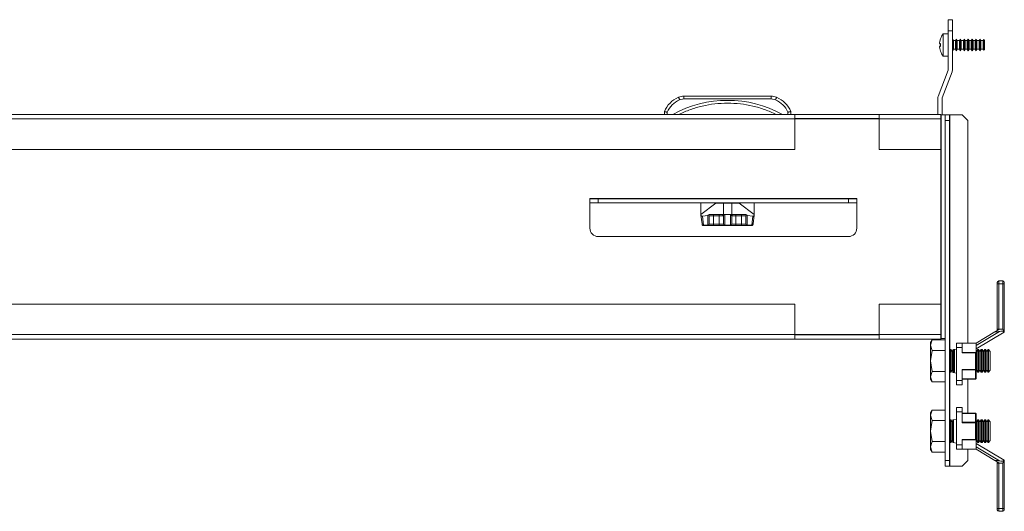
# Model space of a CAD drawing. Units: millimetres. Extents: x 0 to 5650, y 0 to 3902.
# Drawn here: x 1579 to 1930, y 452 to 627 of the extents above; entities that cross this region are included whole.
import ezdxf

# ---------------------------------------------------------------- set-up
doc = ezdxf.new("R2010")
doc.units = ezdxf.units.MM

msp = doc.modelspace()

# ---------------------------------------------------------------- linework, layer by layer
at = {"color": 7, "linetype": 'Continuous', "lineweight": 15}
for p, q in [((1909.75, 626.57), (1911.25, 626.57)), ((1909.75, 622.57), (1909.75, 626.57)), ((1911.25, 626.57), (1911.25, 622.57)), ((1908.03, 621.57), (1909.75, 621.57)), ((1908.03, 617.57), (1908.03, 621.57)), ((1911.25, 622.57), (1909.75, 622.57)), ((1909.75, 622.57), (1909.75, 608.59)), ((1911.25, 622.57), (1911.25, 608.59)), ((1906.73, 618.26), (1906.8, 618.89)), ((1906.8, 617.89), (1906.73, 618.26)), ((1906.73, 616.89), (1906.8, 617.26)), ((1906.8, 616.26), (1906.73, 616.89)), ((1907.04, 619.73), (1906.8, 618.89)), ((1906.8, 618.89), (1907.04, 619.73)), ((1907.04, 618.07), (1906.8, 617.89)), ((1907.04, 617.86), (1906.8, 617.89)), ((1906.8, 617.26), (1907.04, 617.29)), ((1906.8, 617.26), (1907.04, 617.08)), ((1907.04, 619.73), (1907.02, 619.73)), ((1907.04, 617.08), (1907.04, 618.07)), ((1908.03, 613.57), (1908.03, 617.57)), ((1911.25, 619.6), (1911.29, 619.67)), ((1911.29, 619.67), (1911.61, 619.12)), ((1911.29, 619.67), (1911.29, 615.47)), ((1911.61, 619.12), (1912.38, 619.12)), ((1911.61, 619.12), (1911.61, 617.57)), ((1911.61, 617.57), (1911.61, 616.02)), ((1912.38, 619.12), (1912.69, 619.67)), ((1912.38, 619.12), (1912.38, 617.57)), ((1912.38, 617.57), (1912.38, 616.02)), ((1912.69, 619.67), (1913.01, 619.12)), ((1912.69, 619.67), (1912.69, 615.47)), ((1913.01, 619.12), (1913.78, 619.12)), ((1913.01, 619.12), (1913.01, 617.57)), ((1913.01, 617.57), (1913.01, 616.02)), ((1913.78, 619.12), (1914.09, 619.67)), ((1913.78, 619.12), (1913.78, 617.57)), ((1913.78, 617.57), (1913.78, 616.02)), ((1914.09, 619.67), (1914.41, 619.12)), ((1914.09, 619.67), (1914.09, 615.47)), ((1914.41, 619.12), (1915.18, 619.12)), ((1914.41, 619.12), (1914.41, 617.57)), ((1914.41, 617.57), (1914.41, 616.02)), ((1915.18, 619.12), (1915.49, 619.67)), ((1915.18, 619.12), (1915.18, 617.57)), ((1915.18, 617.57), (1915.18, 616.02)), ((1915.49, 619.67), (1915.81, 619.12)), ((1915.49, 619.67), (1915.49, 615.47)), ((1915.81, 619.12), (1916.58, 619.12)), ((1915.81, 619.12), (1915.81, 617.57)), ((1915.81, 617.57), (1915.81, 616.02)), ((1916.58, 619.12), (1916.89, 619.67)), ((1916.58, 619.12), (1916.58, 617.57)), ((1916.58, 617.57), (1916.58, 616.02)), ((1916.89, 619.67), (1917.21, 619.12)), ((1916.89, 619.67), (1916.89, 615.47)), ((1917.21, 619.12), (1917.98, 619.12)), ((1917.21, 619.12), (1917.21, 617.57)), ((1917.21, 617.57), (1917.21, 616.02)), ((1917.98, 619.12), (1918.29, 619.67)), ((1917.98, 619.12), (1917.98, 617.57)), ((1917.98, 617.57), (1917.98, 616.02)), ((1918.29, 619.67), (1918.61, 619.12)), ((1918.29, 619.67), (1918.29, 615.47)), ((1918.61, 619.12), (1919.38, 619.12)), ((1918.61, 619.12), (1918.61, 617.57)), ((1918.61, 617.57), (1918.61, 616.02)), ((1919.38, 619.12), (1919.69, 619.67)), ((1919.38, 619.12), (1919.38, 617.57)), ((1919.38, 617.57), (1919.38, 616.02)), ((1919.69, 619.67), (1920.01, 619.12)), ((1919.69, 619.67), (1919.69, 615.47)), ((1920.01, 619.12), (1920.78, 619.12)), ((1920.01, 619.12), (1920.01, 617.57)), ((1920.01, 617.57), (1920.01, 616.02)), ((1920.78, 619.12), (1921.09, 619.67)), ((1920.78, 619.12), (1920.78, 617.57)), ((1920.78, 617.57), (1920.78, 616.02)), ((1921.09, 619.67), (1921.41, 619.12)), ((1921.09, 619.67), (1921.09, 615.47)), ((1921.41, 619.12), (1922.18, 619.12)), ((1921.41, 619.12), (1921.41, 617.57)), ((1921.41, 617.57), (1921.41, 616.02)), ((1922.18, 619.12), (1922.38, 619.47)), ((1922.18, 619.12), (1922.18, 617.57)), ((1922.18, 617.57), (1922.18, 616.02)), ((1922.38, 619.47), (1922.73, 619.27)), ((1922.38, 619.47), (1922.38, 615.68)), ((1922.73, 619.27), (1922.75, 619.22)), ((1922.73, 619.27), (1922.73, 617.57)), ((1922.73, 617.57), (1922.73, 615.88)), ((1922.75, 619.22), (1922.75, 617.57)), ((1922.75, 617.57), (1922.75, 615.92)), ((1907.04, 615.41), (1906.8, 616.26)), ((1906.8, 616.26), (1907.04, 615.41)), ((1909.75, 613.57), (1908.03, 613.57)), ((1911.29, 615.47), (1911.25, 615.54)), ((1911.61, 616.02), (1911.29, 615.47)), ((1912.38, 616.02), (1911.61, 616.02)), ((1912.69, 615.47), (1912.38, 616.02)), ((1913.01, 616.02), (1912.69, 615.47)), ((1913.78, 616.02), (1913.01, 616.02)), ((1914.09, 615.47), (1913.78, 616.02)), ((1914.41, 616.02), (1914.09, 615.47)), ((1915.18, 616.02), (1914.41, 616.02)), ((1915.49, 615.47), (1915.18, 616.02)), ((1915.81, 616.02), (1915.49, 615.47)), ((1916.58, 616.02), (1915.81, 616.02)), ((1916.89, 615.47), (1916.58, 616.02)), ((1917.21, 616.02), (1916.89, 615.47)), ((1917.98, 616.02), (1917.21, 616.02)), ((1918.29, 615.47), (1917.98, 616.02)), ((1918.61, 616.02), (1918.29, 615.47)), ((1919.38, 616.02), (1918.61, 616.02)), ((1919.69, 615.47), (1919.38, 616.02)), ((1920.01, 616.02), (1919.69, 615.47)), ((1920.78, 616.02), (1920.01, 616.02)), ((1921.09, 615.47), (1920.78, 616.02)), ((1921.41, 616.02), (1921.09, 615.47)), ((1922.18, 616.02), (1921.41, 616.02)), ((1922.38, 615.68), (1922.18, 616.02)), ((1922.73, 615.88), (1922.38, 615.68)), ((1922.75, 615.92), (1922.73, 615.88)), ((1909.75, 608.56), (1906.18, 599.25)), ((1907.58, 598.72), (1911.15, 608.02)), ((1815.74, 599.35), (1846.77, 599.35)), ((1815.74, 599.35), (1815.74, 598.35)), ((1846.77, 598.35), (1846.77, 599.35)), ((1815.74, 598.35), (1814.18, 598.04)), ((1815.74, 598.35), (1846.77, 598.35)), ((1848.32, 598.04), (1846.77, 598.35)), ((1906.07, 598.68), (1906.07, 592.85)), ((1907.57, 598.68), (1907.57, 592.65)), ((1855.15, 592.85), (1266.85, 592.85)), ((1808.75, 592.85), (1808.75, 593.85)), ((1809.75, 593.65), (1809.75, 592.85)), ((1852.75, 592.85), (1852.75, 593.65)), ((1853.75, 592.85), (1853.75, 593.85)), ((1853.76, 592.85), (1853.76, 593.85)), ((1855.15, 592.85), (1855.15, 591.25)), ((1855.15, 592.85), (1885.15, 592.85)), ((1907.15, 592.85), (1885.15, 592.85)), ((1885.15, 591.25), (1885.15, 592.85)), ((1907.15, 592.85), (1907.15, 591.25)), ((1907.25, 592.65), (1907.15, 592.65)), ((1907.25, 513.05), (1907.25, 592.65)), ((1908.75, 592.65), (1907.25, 592.65)), ((1908.75, 592.65), (1908.75, 513.05)), ((1910.25, 592.65), (1908.75, 592.65)), ((1910.25, 590.65), (1910.25, 592.65)), ((1910.35, 592.65), (1910.25, 592.65)), ((1910.35, 592.65), (1914.75, 592.65)), ((1914.75, 592.65), (1916.75, 590.65)), ((1855.15, 591.25), (1266.85, 591.25)), ((1885.15, 591.35), (1855.15, 591.35)), ((1855.15, 591.25), (1855.15, 580.35)), ((1907.15, 591.25), (1885.15, 591.25)), ((1885.15, 580.35), (1885.15, 591.25)), ((1907.15, 591.25), (1907.15, 580.35)), ((1908.75, 590.65), (1910.25, 590.65)), ((1908.75, 469.65), (1908.75, 590.65)), ((1910.25, 469.65), (1910.25, 590.65)), ((1916.75, 590.65), (1916.75, 511.45)), ((1855.15, 580.35), (1266.85, 580.35)), ((1907.15, 580.35), (1885.15, 580.35)), ((1877.25, 562.95), (1782.25, 562.95)), ((1782.25, 562.85), (1782.25, 562.95)), ((1782.25, 561.35), (1782.25, 562.85)), ((1782.25, 562.85), (1785.25, 562.85)), ((1782.25, 561.35), (1785.25, 561.35)), ((1782.25, 561.35), (1782.25, 552.35)), ((1785.25, 562.85), (1874.25, 562.85)), ((1785.25, 561.35), (1785.25, 562.85)), ((1785.25, 561.35), (1874.25, 561.35)), ((1821.75, 557.25), (1821.75, 561.35)), ((1821.75, 557.25), (1827.09, 561.25)), ((1827.09, 561.25), (1829.75, 561.25)), ((1832.75, 561.25), (1829.75, 561.25)), ((1829.75, 561.25), (1829.75, 557.25)), ((1832.75, 557.25), (1832.75, 561.25)), ((1832.75, 561.25), (1835.42, 561.25)), ((1835.42, 561.25), (1840.75, 557.25)), ((1840.75, 561.35), (1840.75, 557.25)), ((1840.76, 561.35), (1840.76, 557.36)), ((1874.25, 561.35), (1874.25, 562.85)), ((1874.25, 562.85), (1877.25, 562.85)), ((1874.25, 561.35), (1877.25, 561.35)), ((1877.25, 562.85), (1877.25, 562.95)), ((1877.25, 561.35), (1877.25, 562.85)), ((1877.25, 552.35), (1877.25, 561.35)), ((1821.78, 557.04), (1821.75, 557.25)), ((1829.75, 557.25), (1824.95, 557.25)), ((1826.25, 556.75), (1826.25, 557.25)), ((1828.25, 557.25), (1828.25, 556.75)), ((1829.93, 557.25), (1829.75, 557.25)), ((1830.57, 557.25), (1829.93, 557.25)), ((1830.25, 553.46), (1830.25, 557.2)), ((1830.57, 557.25), (1831.93, 557.25)), ((1832.57, 557.25), (1831.93, 557.25)), ((1832.25, 557.2), (1832.25, 553.46)), ((1832.75, 557.25), (1832.57, 557.25)), ((1837.56, 557.25), (1832.75, 557.25)), ((1834.25, 556.75), (1834.25, 557.25)), ((1836.25, 557.25), (1836.25, 556.75)), ((1840.75, 557.25), (1840.73, 557.04)), ((1822.17, 553.85), (1821.78, 557.04)), ((1824.25, 556.92), (1822.28, 556.63)), ((1822.28, 556.63), (1822.67, 553.46)), ((1824.25, 556.92), (1824.25, 553.46)), ((1824.58, 557.09), (1824.75, 556.75)), ((1824.75, 556.75), (1824.75, 553.91)), ((1826.25, 556.75), (1824.75, 556.75)), ((1824.75, 553.75), (1826.25, 553.75)), ((1826.25, 556.75), (1826.25, 553.75)), ((1826.25, 556.75), (1828.25, 556.75)), ((1826.25, 553.25), (1826.25, 553.75)), ((1826.25, 553.75), (1828.25, 553.75)), ((1829.75, 556.75), (1828.25, 556.75)), ((1828.25, 556.75), (1828.25, 553.75)), ((1828.25, 553.75), (1829.75, 553.75)), ((1828.25, 553.25), (1828.25, 553.75)), ((1829.75, 553.91), (1829.75, 556.75)), ((1832.75, 556.75), (1832.75, 553.91)), ((1834.25, 556.75), (1832.75, 556.75)), ((1832.75, 553.75), (1834.25, 553.75)), ((1834.25, 556.75), (1834.25, 553.75)), ((1834.25, 556.75), (1836.25, 556.75)), ((1834.25, 553.25), (1834.25, 553.75)), ((1834.25, 553.75), (1836.25, 553.75)), ((1837.75, 556.75), (1836.25, 556.75)), ((1836.25, 556.75), (1836.25, 553.75)), ((1836.25, 553.75), (1837.75, 553.75)), ((1836.25, 553.25), (1836.25, 553.75)), ((1837.75, 556.75), (1837.93, 557.09)), ((1837.75, 553.91), (1837.75, 556.75)), ((1840.23, 556.63), (1838.25, 556.92)), ((1838.25, 553.46), (1838.25, 556.92)), ((1839.84, 553.46), (1840.23, 556.63)), ((1840.73, 557.04), (1840.34, 553.85)), ((1822.69, 553.25), (1822.65, 553.25)), ((1824.25, 553.46), (1822.67, 553.46)), ((1824.25, 553.25), (1822.69, 553.25)), ((1824.25, 553.46), (1824.25, 553.25)), ((1826.25, 553.25), (1828.25, 553.25)), ((1830.25, 553.46), (1832.25, 553.46)), ((1830.25, 553.25), (1830.25, 553.46)), ((1830.25, 553.25), (1832.25, 553.25)), ((1832.25, 553.46), (1832.25, 553.25)), ((1834.25, 553.25), (1836.25, 553.25)), ((1839.84, 553.46), (1838.25, 553.46)), ((1838.25, 553.25), (1838.25, 553.46)), ((1838.25, 553.25), (1839.82, 553.25)), ((1839.82, 553.25), (1839.82, 553.25)), ((1785.25, 549.35), (1874.25, 549.35)), ((1927.74, 532.55), (1927.74, 533.55)), ((1929.24, 533.55), (1927.74, 533.55)), ((1929.24, 532.55), (1929.24, 533.55)), ((1927.24, 532.55), (1927.74, 532.55)), ((1927.24, 516.35), (1927.24, 532.55)), ((1927.74, 532.55), (1927.74, 516.35)), ((1929.24, 532.55), (1927.74, 532.55)), ((1929.24, 532.55), (1929.74, 532.55)), ((1929.24, 516.35), (1929.24, 532.55)), ((1929.74, 515.49), (1929.74, 532.55)), ((1266.85, 525.35), (1855.15, 525.35)), ((1855.15, 525.35), (1855.15, 514.45)), ((1885.15, 525.35), (1907.15, 525.35)), ((1885.15, 514.45), (1885.15, 525.35)), ((1907.15, 525.35), (1907.15, 514.45)), ((1919.75, 510.63), (1928.03, 515.61)), ((1919.75, 511.45), (1926.35, 515.41)), ((1919.75, 509.35), (1929.74, 515.35)), ((1927.74, 516.35), (1927.24, 516.35)), ((1927.74, 516.25), (1927.74, 516.35)), ((1927.74, 516.35), (1929.24, 516.35)), ((1929.74, 515.35), (1929.73, 515.35)), ((1929.74, 515.49), (1929.74, 515.35)), ((1266.85, 514.45), (1855.15, 514.45)), ((1266.85, 512.85), (1855.15, 512.85)), ((1855.15, 514.45), (1855.15, 512.85)), ((1855.15, 514.35), (1885.15, 514.35)), ((1885.15, 512.85), (1855.15, 512.85)), ((1885.15, 514.45), (1907.15, 514.45)), ((1885.15, 512.85), (1885.15, 514.45)), ((1885.15, 512.85), (1907.15, 512.85)), ((1903.45, 511.6), (1904.03, 512.61)), ((1904.03, 512.61), (1903.45, 510.73)), ((1904.03, 512.61), (1908.75, 512.61)), ((1907.15, 514.45), (1907.15, 512.85)), ((1907.25, 513.05), (1907.15, 513.05)), ((1907.25, 513.05), (1908.75, 513.05)), ((1903.45, 510.73), (1903.45, 511.6)), ((1903.45, 510.73), (1904.03, 508.85)), ((1903.45, 505.1), (1903.45, 510.73)), ((1904.03, 508.85), (1903.45, 505.1)), ((1904.03, 508.85), (1908.75, 508.85)), ((1910.25, 508.77), (1910.49, 509.1)), ((1910.49, 509.1), (1910.75, 509.1)), ((1910.49, 509.1), (1910.49, 501.1)), ((1910.75, 509.1), (1911.23, 508.41)), ((1910.75, 509.1), (1910.75, 505.1)), ((1911.23, 508.41), (1911.45, 508.73)), ((1911.23, 508.41), (1911.23, 501.79)), ((1911.45, 509.02), (1911.7, 509.08)), ((1911.45, 509.02), (1911.45, 500.98)), ((1911.7, 509.08), (1911.72, 509.1)), ((1911.72, 509.1), (1911.81, 509.1)), ((1911.72, 509.1), (1911.72, 501.1)), ((1911.81, 509.1), (1912.75, 509.3)), ((1911.98, 509.1), (1911.98, 505.1)), ((1912.75, 511.45), (1914.75, 511.45)), ((1912.75, 509.91), (1912.75, 511.45)), ((1914.75, 509.91), (1912.75, 509.91)), ((1912.75, 509.91), (1912.75, 498.09)), ((1914.75, 511.45), (1914.75, 509.91)), ((1919.75, 511.45), (1914.75, 511.45)), ((1914.75, 509.91), (1914.75, 507.99)), ((1914.75, 508.14), (1919.6, 508.14)), ((1919.75, 511.45), (1919.75, 508.59)), ((1919.75, 508.59), (1919.75, 502.01)), ((1919.75, 508.53), (1919.84, 508.41)), ((1919.84, 508.41), (1920.32, 509.1)), ((1919.84, 508.41), (1919.84, 501.79)), ((1920.32, 509.1), (1920.58, 509.1)), ((1920.32, 509.1), (1920.32, 501.1)), ((1920.58, 509.1), (1921.07, 508.41)), ((1920.58, 509.1), (1920.58, 505.1)), ((1921.07, 508.41), (1921.55, 509.1)), ((1921.07, 508.41), (1921.07, 501.79)), ((1921.55, 509.1), (1921.81, 509.1)), ((1921.55, 509.1), (1921.55, 501.1)), ((1921.81, 509.1), (1922.3, 508.41)), ((1921.81, 509.1), (1921.81, 505.1)), ((1922.3, 508.41), (1922.78, 509.1)), ((1922.3, 508.41), (1922.3, 501.79)), ((1922.78, 509.1), (1923.04, 509.1)), ((1922.78, 509.1), (1922.78, 501.1)), ((1923.04, 509.1), (1923.52, 508.41)), ((1923.04, 509.1), (1923.04, 505.1)), ((1923.52, 508.41), (1924.01, 509.1)), ((1923.52, 508.41), (1923.52, 501.79)), ((1924.01, 509.1), (1924.06, 509.1)), ((1924.01, 509.1), (1924.01, 501.1)), ((1924.06, 509.1), (1924.75, 508.41)), ((1924.06, 509.1), (1924.06, 505.1)), ((1924.75, 508.41), (1924.75, 505.1)), ((1903.45, 505.1), (1904.03, 501.35)), ((1903.45, 499.47), (1903.45, 505.1)), ((1910.75, 505.1), (1910.75, 501.1)), ((1911.98, 505.1), (1911.98, 501.1)), ((1919.45, 507.99), (1914.75, 507.99)), ((1919.45, 502.01), (1919.45, 507.99)), ((1920.58, 505.1), (1920.58, 501.1)), ((1921.81, 505.1), (1921.81, 501.1)), ((1923.04, 505.1), (1923.04, 501.1)), ((1924.06, 505.1), (1924.06, 501.1)), ((1924.75, 505.1), (1924.75, 501.79)), ((1904.03, 501.35), (1903.45, 499.47)), ((1904.03, 501.35), (1908.75, 501.35)), ((1910.49, 501.1), (1910.25, 501.43)), ((1910.75, 501.1), (1910.49, 501.1)), ((1911.23, 501.79), (1910.75, 501.1)), ((1911.45, 501.48), (1911.23, 501.79)), ((1914.75, 498.09), (1914.75, 502.01)), ((1914.75, 502.01), (1919.45, 502.01)), ((1919.45, 501.86), (1914.75, 501.86)), ((1919.75, 502.01), (1919.45, 502.01)), ((1919.45, 502.01), (1919.45, 501.86)), ((1919.45, 498.7), (1919.45, 501.86)), ((1919.75, 502.01), (1919.75, 498.85)), ((1919.84, 501.79), (1919.75, 501.67)), ((1920.32, 501.1), (1919.84, 501.79)), ((1920.58, 501.1), (1920.32, 501.1)), ((1921.07, 501.79), (1920.58, 501.1)), ((1921.55, 501.1), (1921.07, 501.79)), ((1921.81, 501.1), (1921.55, 501.1)), ((1922.3, 501.79), (1921.81, 501.1)), ((1922.78, 501.1), (1922.3, 501.79)), ((1923.04, 501.1), (1922.78, 501.1)), ((1923.52, 501.79), (1923.04, 501.1)), ((1924.01, 501.1), (1923.52, 501.79)), ((1924.06, 501.1), (1924.01, 501.1)), ((1924.75, 501.79), (1924.06, 501.1)), ((1903.45, 499.47), (1904.03, 497.6)), ((1903.45, 498.6), (1903.45, 499.47)), ((1904.03, 497.6), (1903.45, 498.6)), ((1908.75, 497.6), (1904.03, 497.6)), ((1912.75, 500.7), (1911.45, 500.98)), ((1912.75, 498.09), (1914.75, 498.09)), ((1912.75, 498.09), (1912.75, 496.55)), ((1914.75, 498.7), (1919.45, 498.7)), ((1919.45, 498.55), (1914.75, 498.55)), ((1914.75, 498.09), (1914.75, 496.55)), ((1916.75, 498.55), (1916.75, 486.55)), ((1919.45, 498.7), (1919.45, 498.55)), ((1914.75, 496.55), (1912.75, 496.55)), ((1903.45, 486.6), (1904.03, 487.61)), ((1904.03, 487.61), (1903.45, 485.73)), ((1904.03, 487.61), (1908.75, 487.61)), ((1912.75, 488.55), (1914.75, 488.55)), ((1912.75, 488.55), (1912.75, 487.01)), ((1914.75, 488.55), (1914.75, 487.01)), ((1903.45, 485.73), (1903.45, 486.6)), ((1903.45, 485.73), (1904.03, 483.85)), ((1903.45, 480.1), (1903.45, 485.73)), ((1904.03, 483.85), (1903.45, 480.1)), ((1904.03, 483.85), (1908.75, 483.85)), ((1910.25, 483.77), (1910.49, 484.1)), ((1910.49, 484.1), (1910.75, 484.1)), ((1910.49, 484.1), (1910.49, 476.1)), ((1910.75, 484.1), (1911.23, 483.41)), ((1910.75, 484.1), (1910.75, 480.1)), ((1911.23, 483.41), (1911.45, 483.73)), ((1911.45, 484.12), (1912.75, 484.4)), ((1911.45, 484.12), (1911.45, 476.08)), ((1911.72, 484.1), (1911.72, 476.1)), ((1914.75, 487.01), (1912.75, 487.01)), ((1912.75, 487.01), (1912.75, 475.19)), ((1914.75, 483.09), (1914.75, 487.01)), ((1914.75, 486.55), (1919.45, 486.55)), ((1919.45, 486.4), (1914.75, 486.4)), ((1919.45, 486.55), (1919.45, 486.4)), ((1919.45, 483.24), (1919.45, 486.4)), ((1919.75, 486.25), (1919.75, 483.09)), ((1919.84, 483.41), (1920.32, 484.1)), ((1920.32, 484.1), (1920.58, 484.1)), ((1920.32, 484.1), (1920.32, 476.1)), ((1920.58, 484.1), (1921.07, 483.41)), ((1920.58, 484.1), (1920.58, 480.1)), ((1921.07, 483.41), (1921.55, 484.1)), ((1921.55, 484.1), (1921.81, 484.1)), ((1921.55, 484.1), (1921.55, 476.1)), ((1921.81, 484.1), (1922.3, 483.41)), ((1921.81, 484.1), (1921.81, 480.1)), ((1922.3, 483.41), (1922.78, 484.1)), ((1922.78, 484.1), (1923.04, 484.1)), ((1922.78, 484.1), (1922.78, 476.1)), ((1923.04, 484.1), (1923.52, 483.41)), ((1923.04, 484.1), (1923.04, 480.1)), ((1923.52, 483.41), (1924.01, 484.1)), ((1924.01, 484.1), (1924.06, 484.1)), ((1924.01, 484.1), (1924.01, 476.1)), ((1924.06, 484.1), (1924.75, 483.41)), ((1924.06, 484.1), (1924.06, 480.1)), ((1903.45, 480.1), (1904.03, 476.35)), ((1903.45, 474.47), (1903.45, 480.1)), ((1910.75, 480.1), (1910.75, 476.1)), ((1911.23, 483.41), (1911.23, 476.79)), ((1914.75, 483.24), (1919.45, 483.24)), ((1919.45, 483.09), (1914.75, 483.09)), ((1919.45, 483.24), (1919.45, 483.09)), ((1919.45, 477.11), (1919.45, 483.09)), ((1919.45, 483.09), (1919.75, 483.09)), ((1919.75, 483.53), (1919.84, 483.41)), ((1919.75, 483.09), (1919.75, 476.51)), ((1919.84, 483.41), (1919.84, 476.79)), ((1920.58, 480.1), (1920.58, 476.1)), ((1921.07, 483.41), (1921.07, 476.79)), ((1921.81, 480.1), (1921.81, 476.1)), ((1922.3, 483.41), (1922.3, 476.79)), ((1923.04, 480.1), (1923.04, 476.1)), ((1923.52, 483.41), (1923.52, 476.79)), ((1924.06, 480.1), (1924.06, 476.1)), ((1924.75, 483.41), (1924.75, 480.1)), ((1924.75, 480.1), (1924.75, 476.79)), ((1911.23, 476.79), (1910.75, 476.1)), ((1911.45, 476.48), (1911.23, 476.79)), ((1914.75, 477.11), (1919.45, 477.11)), ((1914.75, 477.11), (1914.75, 475.19)), ((1919.6, 476.96), (1914.75, 476.96)), ((1919.84, 476.79), (1919.75, 476.67)), ((1920.32, 476.1), (1919.84, 476.79)), ((1921.07, 476.79), (1920.58, 476.1)), ((1921.55, 476.1), (1921.07, 476.79)), ((1922.3, 476.79), (1921.81, 476.1)), ((1922.78, 476.1), (1922.3, 476.79)), ((1923.52, 476.79), (1923.04, 476.1)), ((1924.01, 476.1), (1923.52, 476.79)), ((1924.75, 476.79), (1924.06, 476.1)), ((1904.03, 476.35), (1903.45, 474.47)), ((1903.45, 474.47), (1904.03, 472.6)), ((1903.45, 473.6), (1903.45, 474.47)), ((1904.03, 472.6), (1903.45, 473.6)), ((1904.03, 476.35), (1908.75, 476.35)), ((1910.49, 476.1), (1910.25, 476.43)), ((1910.75, 476.1), (1910.49, 476.1)), ((1912.75, 475.8), (1911.45, 476.08)), ((1912.75, 475.19), (1914.75, 475.19)), ((1912.75, 475.19), (1912.75, 473.65)), ((1914.75, 473.65), (1912.75, 473.65)), ((1914.75, 475.19), (1914.75, 473.65)), ((1914.75, 473.65), (1919.75, 473.65)), ((1916.75, 473.65), (1916.75, 469.65)), ((1919.75, 476.51), (1919.75, 473.65)), ((1929.74, 469.75), (1919.75, 475.75)), ((1928.03, 469.49), (1919.75, 474.47)), ((1926.35, 469.69), (1919.75, 473.65)), ((1920.58, 476.1), (1920.32, 476.1)), ((1921.81, 476.1), (1921.55, 476.1)), ((1923.04, 476.1), (1922.78, 476.1)), ((1924.06, 476.1), (1924.01, 476.1)), ((1908.75, 472.6), (1904.03, 472.6)), ((1910.25, 469.65), (1908.75, 469.65)), ((1908.75, 469.65), (1908.75, 467.65)), ((1910.25, 467.65), (1910.25, 469.65)), ((1916.75, 469.65), (1914.75, 467.65)), ((1929.73, 469.75), (1929.74, 469.75)), ((1929.74, 469.75), (1929.74, 469.61)), ((1929.74, 452.55), (1929.74, 469.61)), ((1908.75, 467.65), (1910.25, 467.65)), ((1910.35, 467.65), (1910.25, 467.65)), ((1914.75, 467.65), (1910.35, 467.65)), ((1927.24, 468.75), (1927.74, 468.75)), ((1927.24, 452.55), (1927.24, 468.75)), ((1927.74, 468.75), (1927.74, 468.85)), ((1927.74, 452.55), (1927.74, 468.75)), ((1927.74, 468.75), (1929.24, 468.75)), ((1929.24, 452.55), (1929.24, 468.75)), ((1927.74, 452.55), (1927.24, 452.55)), ((1927.74, 451.55), (1927.74, 452.55)), ((1929.24, 452.55), (1927.74, 452.55)), ((1929.24, 451.55), (1929.24, 452.55)), ((1929.74, 452.55), (1929.24, 452.55)), ((1927.74, 451.55), (1929.24, 451.55))]:
    msp.add_line(p, q, dxfattribs=at)
at = {"color": 8, "linetype": 'Continuous', "lineweight": 15}
for p, q in [((1910.35, 508.91), (1910.35, 592.65)), ((1855.15, 591.25), (1885.15, 591.25)), ((1907.15, 580.35), (1907.15, 525.35)), ((1829.75, 561.35), (1829.75, 561.25)), ((1832.75, 561.25), (1832.75, 561.35)), ((1885.15, 514.45), (1855.15, 514.45)), ((1910.35, 483.91), (1910.35, 501.29)), ((1910.35, 467.65), (1910.35, 476.29))]:
    msp.add_line(p, q, dxfattribs=at)
at = {"color": 7, "linetype": 'Continuous', "lineweight": 15, "flags": 128}
for points in [[(1814.18, 598.04), (1814.11, 598.22), (1814.04, 598.39), (1813.97, 598.55), (1813.91, 598.69), (1813.86, 598.8), (1813.82, 598.89), (1813.8, 598.94), (1813.8, 598.96)], [(1848.71, 598.96), (1848.7, 598.94), (1848.68, 598.89), (1848.65, 598.8), (1848.6, 598.69), (1848.54, 598.55), (1848.47, 598.39), (1848.4, 598.22), (1848.32, 598.04)], [(1839.96, 553.27), (1839.91, 553.26), (1839.82, 553.25)], [(1926.35, 515.41), (1926.48, 515.49), (1926.66, 515.6), (1926.89, 515.74), (1927.15, 515.89), (1927.44, 516.07), (1927.74, 516.25)], [(1919.45, 507.99), (1919.51, 508.04), (1919.56, 508.1), (1919.6, 508.14)], [(1919.45, 501.86), (1919.51, 501.86), (1919.57, 501.87), (1919.62, 501.88), (1919.67, 501.9), (1919.7, 501.93), (1919.73, 501.95), (1919.75, 501.98), (1919.75, 502.01)], [(1919.75, 498.85), (1919.75, 498.82), (1919.73, 498.79), (1919.7, 498.77), (1919.67, 498.74), (1919.62, 498.73), (1919.57, 498.71), (1919.51, 498.7), (1919.45, 498.7)], [(1919.45, 486.4), (1919.51, 486.4), (1919.57, 486.39), (1919.62, 486.38), (1919.67, 486.36), (1919.7, 486.33), (1919.73, 486.31), (1919.75, 486.28), (1919.75, 486.25)], [(1919.75, 483.09), (1919.75, 483.12), (1919.73, 483.15), (1919.7, 483.18), (1919.67, 483.2), (1919.62, 483.22), (1919.57, 483.23), (1919.51, 483.24), (1919.45, 483.24)], [(1919.6, 476.96), (1919.56, 477.01), (1919.51, 477.06), (1919.45, 477.11)], [(1927.74, 468.85), (1927.44, 469.03), (1927.15, 469.21), (1926.89, 469.37), (1926.66, 469.5), (1926.48, 469.61), (1926.35, 469.69)]]:
    msp.add_lwpolyline(points, dxfattribs=at)
at = {"color": 7, "linetype": 'Continuous', "lineweight": 15}
for centre, radius, start, end in [((1913.15, 617.57), 6.5, 142.0201, 160.5509), ((1913.15, 617.57), 6.5, 199.4376, 217.9799), ((1909.65, 608.59), 0.1, 339, 0), ((1909.65, 608.59), 1.6, 339, 0), ((1815.74, 594.35), 5, 90, 112.8933), ((1846.77, 594.35), 5, 67.1067, 90), ((1907.67, 598.68), 1.6, 159, 180), ((1817.45, 590.31), 9.39, 112.8933, 157.8318), ((1831.25, 557.33), 40.53, 61.2372, 118.7628), ((1845.06, 590.31), 9.39, 22.1682, 67.1067), ((1907.67, 598.68), 0.1, 159, 180), ((1829.25, 556.75), 0.5, 0, 90), ((1833.25, 556.75), 0.5, 90, 180), ((1822.63, 553.93), 0.469, 189.9618, 274.2471), ((1822.69, 553.75), 0.5, 187, 223.6102), ((1824.28, 553.94), 0.476, 266.9875, 356.6335), ((1824.25, 553.75), 0.5, 270, 0), ((1830.23, 553.94), 0.476, 183.3663, 273.0127), ((1830.25, 553.75), 0.5, 180, 270), ((1832.28, 553.94), 0.476, 266.9875, 356.633), ((1832.25, 553.75), 0.5, 270, 0), ((1838.23, 553.94), 0.476, 183.3672, 273.0123), ((1838.25, 553.75), 0.5, 180, 270), ((1839.87, 553.93), 0.469, 265.7532, 350.0375), ((1839.82, 553.75), 0.5, 331.7327, 353), ((1785.25, 552.35), 3, 180, 270), ((1874.25, 552.35), 3, 270, 0), ((1927.74, 533.05), 0.5, 90, 180), ((1929.24, 533.05), 0.5, 0, 90), ((1919.45, 498.85), 0.3, 270, 0), ((1919.45, 486.25), 0.3, 0, 90), ((1927.74, 452.05), 0.5, 180, 270), ((1929.24, 452.05), 0.5, 270, 0)]:
    msp.add_arc(centre, radius, start, end, dxfattribs=at)
at = {"color": 7, "linetype": 'Continuous', "lineweight": 15, "extrusion": (0, 0, -1)}
for centre, major_axis, ratio, start_param, end_param in [((1924.62, 516.35), (5.12, 0), 0.19521, 0.841745, 1.227346), ((1919.45, 508.59), (0, -0.52), 0.57735, 4.712389, 5.759587), ((1919.45, 476.51), (0, -0.52), 0.57735, 3.665191, 4.712389), ((1924.62, 468.75), (5.12, 0), 0.19521, 5.055839, 5.44144)]:
    msp.add_ellipse(centre, major_axis=major_axis, ratio=ratio, start_param=start_param, end_param=end_param, dxfattribs=at)
at = {"color": 7, "linetype": 'Continuous', "lineweight": 15}
for points, knots in [([(1907.02, 615.41), (1907.02, 615.41), (1907.02, 615.41), (1907.03, 615.41), (1907.04, 615.41)], [0, 0, 0, 0, 0.002866, 1, 1, 1, 1]), ([(1809.75, 593.65), (1810.28, 594.59), (1811.33, 596.48), (1813.23, 597.52), (1814.18, 598.04)], [0, 0, 0, 0, 0.500001, 1, 1, 1, 1]), ([(1813.93, 592.85), (1815.27, 593.45), (1817.97, 594.66), (1822.27, 595.9), (1826.71, 596.68), (1831.25, 596.94), (1835.8, 596.68), (1840.24, 595.9), (1844.54, 594.66), (1847.23, 593.45), (1848.58, 592.85)], [0, 0, 0, 0, 0.123377, 0.246745, 0.372954, 0.5, 0.627046, 0.753255, 0.876616, 1, 1, 1, 1]), ([(1848.32, 598.04), (1849.27, 597.52), (1851.17, 596.48), (1852.23, 594.59), (1852.75, 593.65)], [0, 0, 0, 0, 0.499999, 1, 1, 1, 1]), ([(1809.75, 593.65), (1809.68, 593.66), (1809.53, 593.7), (1809.28, 593.74), (1809.07, 593.79), (1808.92, 593.82), (1808.79, 593.84), (1808.77, 593.85), (1808.75, 593.85)], [0, 0, 0, 0, 0.1505877, 0.2843271, 0.500461, 0.6305796, 0.7572952, 1, 1, 1, 1]), ([(1853.75, 593.85), (1853.74, 593.85), (1853.72, 593.84), (1853.59, 593.82), (1853.43, 593.79), (1853.22, 593.74), (1852.98, 593.7), (1852.83, 593.66), (1852.75, 593.65)], [0, 0, 0, 0, 0.24278, 0.369497, 0.49956, 0.715705, 0.849436, 1, 1, 1, 1]), ([(1824.95, 557.25), (1824.91, 557.25), (1824.84, 557.24), (1824.75, 557.21), (1824.65, 557.16), (1824.6, 557.11), (1824.58, 557.09)], [0, 0, 0, 0, 0.249711, 0.500143, 0.750973, 1, 1, 1, 1]), ([(1829.75, 556.75), (1829.77, 556.86), (1829.8, 557), (1830, 557.15), (1830.13, 557.19), (1830.2, 557.2), (1830.24, 557.2), (1830.25, 557.2)], [0, 0, 0, 0, 0.666764, 0.88945, 0.953888, 0.978383, 1, 1, 1, 1]), ([(1830.25, 557.2), (1830.27, 557.21), (1830.32, 557.22), (1830.42, 557.25), (1830.51, 557.25), (1830.57, 557.25)], [0, 0, 0, 0, 0.2374991, 0.4769216, 1, 1, 1, 1]), ([(1831.93, 557.25), (1831.99, 557.25), (1832.08, 557.25), (1832.19, 557.22), (1832.23, 557.21), (1832.25, 557.2)], [0, 0, 0, 0, 0.523054, 0.762489, 1, 1, 1, 1]), ([(1832.25, 557.2), (1832.27, 557.2), (1832.3, 557.2), (1832.37, 557.19), (1832.51, 557.15), (1832.71, 557), (1832.73, 556.86), (1832.75, 556.75)], [0, 0, 0, 0, 0.021613, 0.046109, 0.110549, 0.333235, 1, 1, 1, 1]), ([(1837.93, 557.09), (1837.9, 557.11), (1837.85, 557.16), (1837.76, 557.21), (1837.66, 557.24), (1837.59, 557.25), (1837.56, 557.25)], [0, 0, 0, 0, 0.248985, 0.49987, 0.750286, 1, 1, 1, 1]), ([(1821.78, 557.04), (1821.79, 556.97), (1821.82, 556.85), (1821.92, 556.73), (1822.02, 556.66), (1822.1, 556.63), (1822.19, 556.62), (1822.25, 556.62), (1822.28, 556.63)], [0, 0, 0, 0, 0.262485, 0.499216, 0.6194146, 0.7421383, 0.8686047, 1, 1, 1, 1]), ([(1824.25, 556.92), (1824.31, 556.93), (1824.43, 556.96), (1824.53, 557.04), (1824.58, 557.09)], [0, 0, 0, 0, 0.456227, 1, 1, 1, 1]), ([(1837.93, 557.09), (1837.98, 557.04), (1838.07, 556.96), (1838.2, 556.93), (1838.25, 556.92)], [0, 0, 0, 0, 0.543747, 1, 1, 1, 1]), ([(1840.73, 557.04), (1840.71, 556.97), (1840.69, 556.88), (1840.63, 556.78), (1840.56, 556.71), (1840.49, 556.66), (1840.38, 556.62), (1840.29, 556.62), (1840.23, 556.63)], [0, 0, 0, 0, 0.250479, 0.376804, 0.499733, 0.62319, 0.749521, 1, 1, 1, 1]), ([(1822.69, 553.25), (1822.64, 553.26), (1822.55, 553.26), (1822.43, 553.32), (1822.32, 553.4), (1822.27, 553.48), (1822.24, 553.52)], [0, 0, 0, 0, 0.237256, 0.488806, 0.74629, 1, 1, 1, 1]), ([(1822.67, 553.46), (1822.67, 553.4), (1822.68, 553.28), (1822.69, 553.26), (1822.69, 553.25)], [0, 0, 0, 0, 0.504659, 1, 1, 1, 1]), ([(1824.25, 553.25), (1824.28, 553.25), (1824.32, 553.25), (1824.57, 553.25), (1824.83, 553.25), (1825.15, 553.25), (1825.61, 553.25), (1826, 553.25), (1826.25, 553.25)], [0, 0, 0, 0, 0.239456, 0.369636, 0.50002, 0.630207, 0.760557, 1, 1, 1, 1]), ([(1828.25, 553.25), (1828.5, 553.25), (1828.89, 553.25), (1829.36, 553.25), (1829.68, 553.25), (1829.94, 553.25), (1830.19, 553.25), (1830.23, 553.25), (1830.25, 553.25)], [0, 0, 0, 0, 0.239443, 0.369631, 0.499977, 0.630185, 0.760543, 1, 1, 1, 1]), ([(1832.25, 553.25), (1832.28, 553.25), (1832.32, 553.25), (1832.57, 553.25), (1832.83, 553.25), (1833.15, 553.25), (1833.61, 553.25), (1834, 553.25), (1834.25, 553.25)], [0, 0, 0, 0, 0.2394568, 0.369636, 0.5000205, 0.6302067, 0.7605582, 1, 1, 1, 1]), ([(1836.25, 553.25), (1836.5, 553.25), (1836.89, 553.25), (1837.36, 553.25), (1837.68, 553.25), (1837.94, 553.25), (1838.19, 553.25), (1838.23, 553.25), (1838.25, 553.25)], [0, 0, 0, 0, 0.2394424, 0.3696311, 0.4999774, 0.6301847, 0.7605427, 1, 1, 1, 1]), ([(1840.27, 553.52), (1840.24, 553.48), (1840.19, 553.4), (1840.08, 553.32), (1839.95, 553.26), (1839.86, 553.26), (1839.82, 553.25)], [0, 0, 0, 0, 0.253714, 0.511199, 0.76275, 1, 1, 1, 1]), ([(1839.82, 553.25), (1839.82, 553.26), (1839.82, 553.28), (1839.83, 553.4), (1839.84, 553.46)], [0, 0, 0, 0, 0.495341, 1, 1, 1, 1]), ([(1927.24, 533.05), (1927.24, 533.04), (1927.24, 533.03), (1927.24, 532.97), (1927.24, 532.91), (1927.24, 532.83), (1927.24, 532.71), (1927.24, 532.61), (1927.24, 532.55)], [0, 0, 0, 0, 0.23945, 0.368223, 0.500006, 0.628761, 0.760545, 1, 1, 1, 1]), ([(1929.74, 533.05), (1929.74, 533.04), (1929.74, 533.03), (1929.74, 532.97), (1929.74, 532.91), (1929.74, 532.83), (1929.74, 532.71), (1929.74, 532.61), (1929.74, 532.55)], [0, 0, 0, 0, 0.2394445, 0.3701659, 0.5000103, 0.6306387, 0.7605506, 1, 1, 1, 1]), ([(1927.24, 516.35), (1927.24, 516.31), (1927.24, 516.24), (1927.24, 516.13), (1927.24, 516.03), (1927.24, 515.98), (1927.24, 515.95)], [0, 0, 0, 0, 0.2506453, 0.4999592, 0.7477901, 1, 1, 1, 1]), ([(1928.03, 515.61), (1928.36, 515.68), (1928.76, 515.76), (1929.24, 515.68), (1929.42, 515.59), (1929.57, 515.46), (1929.67, 515.37), (1929.71, 515.36), (1929.73, 515.35)], [0, 0, 0, 0, 0.455895, 0.550284, 0.645546, 0.758929, 0.908284, 1, 1, 1, 1]), ([(1929.24, 516.35), (1929.24, 516.35), (1929.34, 516.21), (1929.5, 515.99), (1929.67, 515.72), (1929.73, 515.57), (1929.74, 515.51), (1929.74, 515.49)], [0, 0, 0, 0, 0.005394, 0.428011, 0.702841, 0.905231, 1, 1, 1, 1]), ([(1929.73, 469.75), (1929.7, 469.74), (1929.64, 469.72), (1929.51, 469.59), (1929.34, 469.47), (1929.14, 469.39), (1928.69, 469.37), (1928.32, 469.44), (1928.03, 469.49)], [0, 0, 0, 0, 0.151578, 0.303241, 0.394099, 0.485663, 0.604573, 1, 1, 1, 1]), ([(1929.74, 469.61), (1929.73, 469.57), (1929.71, 469.46), (1929.56, 469.21), (1929.4, 468.97), (1929.28, 468.8), (1929.24, 468.75), (1929.24, 468.75)], [0, 0, 0, 0, 0.217823, 0.476582, 0.841012, 0.994608, 1, 1, 1, 1]), ([(1927.24, 469.15), (1927.24, 469.13), (1927.24, 469.07), (1927.24, 468.98), (1927.24, 468.87), (1927.24, 468.79), (1927.24, 468.75)], [0, 0, 0, 0, 0.250655, 0.499959, 0.747833, 1, 1, 1, 1]), ([(1927.24, 452.05), (1927.24, 452.06), (1927.24, 452.07), (1927.24, 452.13), (1927.24, 452.19), (1927.24, 452.27), (1927.24, 452.39), (1927.24, 452.49), (1927.24, 452.55)], [0, 0, 0, 0, 0.2394442, 0.3701645, 0.5000098, 0.6306377, 0.7605561, 1, 1, 1, 1]), ([(1929.74, 452.05), (1929.74, 452.06), (1929.74, 452.07), (1929.74, 452.13), (1929.74, 452.19), (1929.74, 452.27), (1929.74, 452.39), (1929.74, 452.49), (1929.74, 452.55)], [0, 0, 0, 0, 0.239442, 0.369448, 0.500001, 0.629988, 0.760558, 1, 1, 1, 1])]:
    msp.add_open_spline(points, degree=3, knots=knots, dxfattribs=at)

doc.saveas('drawing.dxf')
